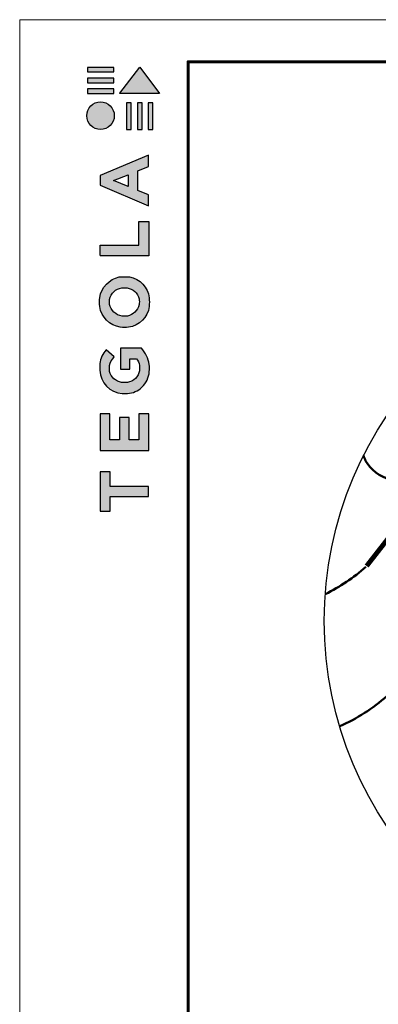
# Model space of a CAD drawing. Units: millimetres. Extents: x -3332883 to 40920555, y -16353787 to 635938.
# Drawn here: x 826090 to 831985, y 443997 to 460179 of the extents above; entities that cross this region are included whole.
import ezdxf

# ---------------------------------------------------------------- set-up
doc = ezdxf.new("R2010")
doc.units = ezdxf.units.MM
doc.layers.add('Shing2', color=90, linetype='Continuous')
doc.layers.add('Внутренняя рамка', color=7, linetype='Continuous', lineweight=60)
doc.layers.add('Граница чертежа на печать', color=7, linetype='Continuous', lineweight=15)

# ---------------------------------------------------------------- blocks, each defined once
blk = doc.blocks.new('Tegola_Logo_Main_Grey_Vert')
at = {"true_color": 0x636466}
h = blk.add_hatch(color=251, dxfattribs=at)
h.dxf.hatch_style = 1
h.paths.add_polyline_path([(-3.792, -2.488), (-3.801, -2.5), (0, -2.5), (-1.899, 0)])
h = blk.add_hatch(color=251, dxfattribs=at)
h.dxf.hatch_style = 1
h.paths.add_polyline_path([(-4.368, -0.451), (-4.367, -0.032), (-6.866, -0.032), (-6.866, -0.451)])
h = blk.add_hatch(color=251, dxfattribs=at)
h.dxf.hatch_style = 1
h.paths.add_polyline_path([(-4.368, -1.487), (-4.367, -1.068), (-6.866, -1.068), (-6.866, -1.487)])
h = blk.add_hatch(color=251, dxfattribs=at)
h.dxf.hatch_style = 1
h.paths.add_polyline_path([(-4.368, -2.498), (-4.367, -2.079), (-6.866, -2.079), (-6.866, -2.498)])
h = blk.add_hatch(color=251, dxfattribs=at)
h.dxf.hatch_style = 1
h.paths.add_polyline_path([(-6.93, -4.621, 1), (-4.308, -4.621, 1)])
h = blk.add_hatch(color=251, dxfattribs=at)
h.dxf.hatch_style = 1
h.paths.add_polyline_path([(-2.714, -3.395), (-3.162, -3.395), (-3.162, -5.92), (-2.714, -5.92)])
h = blk.add_hatch(color=251, dxfattribs=at)
h.dxf.hatch_style = 1
h.paths.add_polyline_path([(-2.114, -5.92), (-1.666, -5.92), (-1.666, -3.395), (-2.114, -3.395)])
h = blk.add_hatch(color=251, dxfattribs=at)
h.dxf.hatch_style = 1
h.paths.add_polyline_path([(-1.093, -5.92), (-0.645, -5.92), (-0.645, -3.395), (-1.093, -3.395)])
h = blk.add_hatch(color=251, dxfattribs=at)
h.dxf.hatch_style = 1
h.paths.add_polyline_path([(-5.654, -10.303), (-5.654, -11.231), (-1.052, -13.178), (-1.052, -12.136), (-2.09, -11.721), (-2.09, -9.857), (-1.047, -9.431), (-1.047, -8.375)])
h.paths.add_polyline_path([(-2.995, -10.226), (-2.995, -11.356), (-4.4, -10.78)], flags=16)
h = blk.add_hatch(color=251, dxfattribs=at)
h.dxf.hatch_style = 1
h.paths.add_polyline_path([(-1.043, -14.665), (-1.983, -14.665), (-1.983, -16.907), (-5.638, -16.907), (-5.638, -17.917), (-1.043, -17.917)])
h = blk.add_hatch(color=251, dxfattribs=at)
h.dxf.hatch_style = 1
h.paths.add_polyline_path([(-0.998, -22.737, 0.048954), (-0.998, -21.924, 0.336116), (-2.867, -19.939, 0.043085), (-3.833, -19.939, 0.307788), (-5.7, -21.891, 0.031863), (-5.7, -22.743, 0.332727), (-3.742, -24.715, 0.047195), (-2.95, -24.715, 0.339831)])
h.paths.add_polyline_path([(-3.065, -23.652, -0.083292), (-3.578, -23.652, -0.315277), (-4.757, -22.541, -0.046642), (-4.757, -22.071, -0.320494), (-3.592, -20.984, -0.079329), (-3.103, -20.984, -0.322298), (-1.962, -22.014, -0.135203), (-1.962, -22.569, -0.294804)], flags=16)
h = blk.add_hatch(color=251, dxfattribs=at)
h.dxf.hatch_style = 1
h.paths.add_polyline_path([(-0.982, -28.252, 0.140461), (-1.722, -26.709), (-3.717, -26.709), (-3.717, -28.691), (-2.821, -28.691), (-2.821, -27.709), (-2.189, -27.709, -0.124078), (-1.924, -28.347, -0.058778), (-1.924, -28.843, -0.334179), (-3.064, -29.957), (-3.626, -29.957, -0.295275), (-4.764, -28.911, -0.041787), (-4.764, -28.361, -0.136359), (-4.308, -27.52), (-5.083, -26.872, 0.175862), (-5.681, -28.175, 0.041899), (-5.693, -28.801, 0.380994), (-3.561, -31.015), (-3.042, -31.015, 0.173864), (-1.687, -30.413, 0.189655), (-0.985, -28.916, 0.045529)])
h = blk.add_hatch(color=251, dxfattribs=at)
h.dxf.hatch_style = 1
h.paths.add_polyline_path([(-1.014, -36.419), (-1.014, -32.953), (-1.986, -32.953), (-1.986, -35.406), (-2.91, -35.406), (-2.91, -33.282), (-3.816, -33.282), (-3.816, -35.402), (-4.738, -35.402), (-4.738, -32.953), (-5.643, -32.953), (-5.643, -36.419), (-5.628, -36.419)])
h = blk.add_hatch(color=251, dxfattribs=at)
h.dxf.hatch_style = 1
h.paths.add_polyline_path([(-4.697, -39.843), (-4.697, -38.443), (-5.644, -38.443), (-5.644, -42.174), (-5.626, -42.174), (-4.698, -42.174), (-4.698, -40.807), (-1.045, -40.807), (-1.045, -39.843)])
at = {"color": 251, "true_color": 0x636466}
for points in [[(-3.792, -2.488), (-1.899, 0), (0, -2.5), (-3.801, -2.5), (-3.792, -2.488)], [(-4.367, -0.032), (-6.866, -0.032), (-6.866, -0.451), (-4.368, -0.451), (-4.367, -0.032)], [(-4.367, -1.068), (-6.866, -1.068), (-6.866, -1.487), (-4.368, -1.487), (-4.367, -1.068)], [(-4.367, -2.079), (-6.866, -2.079), (-6.866, -2.498), (-4.368, -2.498), (-4.367, -2.079)], [(-3.162, -3.395), (-3.162, -5.92), (-2.714, -5.92), (-2.714, -3.395), (-3.162, -3.395)], [(-2.114, -3.395), (-2.114, -5.92), (-1.666, -5.92), (-1.666, -3.395), (-2.114, -3.395)], [(-1.093, -3.395), (-1.093, -5.92), (-0.645, -5.92), (-0.645, -3.395), (-1.093, -3.395)], [(-1.052, -13.178), (-1.052, -12.136), (-2.09, -11.721), (-2.09, -9.857), (-1.047, -9.431), (-1.047, -8.375), (-5.654, -10.303), (-5.654, -11.231), (-1.052, -13.178)], [(-2.995, -11.356), (-4.4, -10.78), (-2.995, -10.226), (-2.995, -11.356)], [(-5.638, -17.911), (-5.638, -16.907), (-1.983, -16.907), (-1.983, -14.665), (-1.043, -14.665), (-1.043, -17.917), (-5.638, -17.917)], [(-5.628, -36.419), (-1.014, -36.419), (-1.014, -32.953), (-1.986, -32.953), (-1.986, -35.406), (-2.91, -35.406), (-2.91, -33.282), (-3.816, -33.282), (-3.816, -35.402), (-4.738, -35.402), (-4.738, -32.953), (-5.643, -32.953), (-5.643, -36.419), (-5.628, -36.419)], [(-5.626, -42.174), (-4.698, -42.174), (-4.698, -40.807), (-1.045, -40.807), (-1.045, -39.843), (-4.697, -39.843), (-4.697, -38.443), (-5.644, -38.443), (-5.644, -42.174), (-5.626, -42.174)]]:
    blk.add_lwpolyline(points, dxfattribs=at)
for points in [[(-5.7, -22.743, -0.031863), (-5.7, -21.891, -0.307788), (-3.833, -19.939, -0.043085), (-2.867, -19.939, -0.336116), (-0.998, -21.924, -0.048954), (-0.998, -22.737, -0.339831), (-2.95, -24.715, -0.047195), (-3.742, -24.715, -0.332727), (-5.7, -22.743)], [(-4.757, -22.541, -0.046642), (-4.757, -22.071, -0.320494), (-3.592, -20.984, -0.079329), (-3.103, -20.984, -0.322298), (-1.962, -22.014, -0.135203), (-1.962, -22.569, -0.294804), (-3.065, -23.652, -0.083292), (-3.578, -23.652, -0.315277), (-4.757, -22.541)], [(-0.985, -28.916, 0.045529), (-0.982, -28.252, 0.140461), (-1.722, -26.709), (-3.717, -26.709), (-3.717, -28.691), (-2.821, -28.691), (-2.821, -27.709), (-2.189, -27.709, -0.124078), (-1.924, -28.347, -0.058778), (-1.924, -28.843, -0.334179), (-3.064, -29.957), (-3.626, -29.957, -0.295275), (-4.764, -28.911, -0.041787), (-4.764, -28.361, -0.136359), (-4.308, -27.52), (-5.083, -26.872, 0.175862), (-5.681, -28.175, 0.041899), (-5.693, -28.801, 0.380994), (-3.561, -31.015), (-3.042, -31.015, 0.173864), (-1.687, -30.413, 0.189655), (-0.985, -28.916)]]:
    blk.add_lwpolyline(points, format="xyb", dxfattribs=at)
blk.add_circle((-5.619, -4.621), 1.311, dxfattribs=at)

msp = doc.modelspace()

# ---------------------------------------------------------------- linework, layer by layer
msp.add_circle((837143.234, 450296.759), 6046.036)
at = {"layer": 'Shing2', "const_width": 79.698}
msp.add_lwpolyline([(831792.627, 451200.071), (832869, 452577.766)], dxfattribs=at)
at = {"layer": 'Shing2', "lineweight": 50}
for centre, radius, start, end in [((832240.682, 453165.851), 521.533, 196.9432692, 207.0788733), ((832341.22, 453257.914), 653.961, 210.2524768, 255.2995858), ((829754.943, 453497.05), 3074.212, 296.2180055, 311.2118681), ((830101.439, 451375.201), 3074.212, 293.9609721, 311.2118681)]:
    msp.add_arc(centre, radius, start, end, dxfattribs=at)
at = {"layer": 'Внутренняя рамка'}
msp.add_lwpolyline([(828857.705, 419765.411), (828857.705, 459487.001), (854462.215, 459487.001), (854462.215, 419765.411), (828857.705, 419765.411)], dxfattribs=at)
at = {"layer": 'Граница чертежа на печать'}
msp.add_lwpolyline([(826089.65, 419073.397), (826089.65, 460179.015), (855154.228, 460179.015), (855154.228, 419073.397), (826089.65, 419073.397)], dxfattribs=at)

# ---------------------------------------------------------------- block references
at = {"xscale": 173.0034402238284, "yscale": 173.0034402238284, "zscale": 173.0034402238284}
msp.add_blockref('Tegola_Logo_Main_Grey_Vert', (828390.596, 459400.499), dxfattribs=at)

doc.saveas('drawing.dxf')
